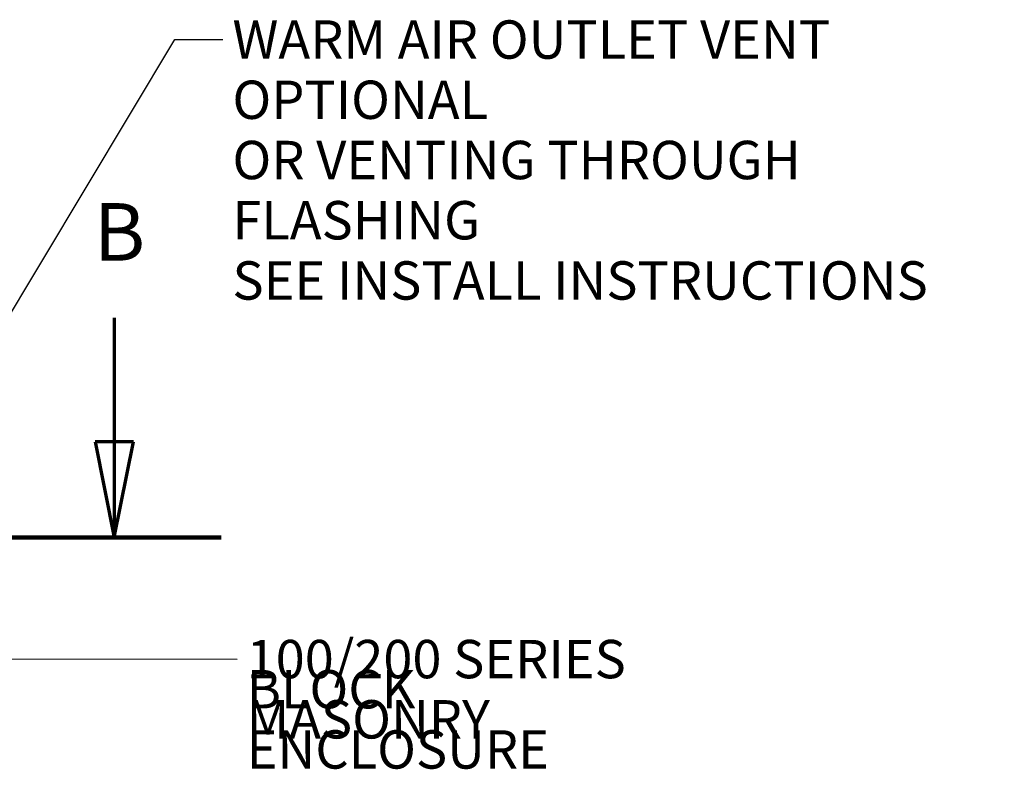
# Model space of a CAD drawing. Units: millimetres. Extents: x 340 to 11480, y 142 to 8157.
# Drawn here: x 3680 to 5733, y 2937 to 4500 of the extents above; entities that cross this region are included whole.
import ezdxf

# ---------------------------------------------------------------- set-up
doc = ezdxf.new("R2010")
doc.units = ezdxf.units.MM
doc.header["$LTSCALE"] = 40
doc.linetypes.add('CHAIN', pattern=[0.7087, 0.4724, -0.0591, 0.1181, -0.0591])
doc.linetypes.add('LONG_DASH_DOTTED', pattern=[0.3543, 0.2362, -0.0295, 0.0591, -0.0295])
doc.layers.add('Section View Lines(ISO)', color=7, linetype='LONG_DASH_DOTTED', lineweight=70)
doc.layers.add('Symbols(ISO)', color=7, linetype='Continuous', lineweight=25)
doc.styles.add('DEFAULT-ISOBigText', font='arial.ttf')
doc.styles.add('warmington~0', font='ARIALN.TTF')
doc.dimstyles.new('Architect$7', dxfattribs={"dimscale": 40, "dimtxt": 2, "dimasz": 2.5, "dimexe": 1.6, "dimexo": 1, "dimgap": 0.5, "dimtad": 1, "dimdec": 0, "dimrnd": 1e-08, "dimzin": 0, "dimdsep": 46, "dimtxsty": 'warmington~0', "dimblk": 'OBLIQUE', "dimcen": 0.09, "dimclrd": 7, "dimclre": 8, "dimclrt": 8, "dimadec": 0, "dimazin": 0, "dimtfac": 1.75, "dimtdec": 1, "dimtmove": 0, "dimatfit": 3, "dimfxl": 0, "dimtolj": 1, "dimtzin": 0, "dimlwd": 25, "dimlwe": 25, "dimarcsym": 0})

# ---------------------------------------------------------------- blocks, each defined once
blk = doc.blocks.new('2dTransSection3')
at = {"layer": 'Section View Lines(ISO)', "linetype": 'Continuous'}
for p, q in [((29.891, 96.947), (29.891, 90.496)), ((96.929, 96.947), (96.929, 90.496)), ((28.891, 90.496), (29.891, 85.496)), ((30.891, 90.496), (28.891, 90.496)), ((29.891, 90.496), (29.891, 85.496)), ((29.891, 85.496), (30.891, 90.496)), ((95.929, 90.496), (96.929, 85.496)), ((97.929, 90.496), (95.929, 90.496)), ((96.929, 90.496), (96.929, 85.496)), ((96.929, 85.496), (97.929, 90.496))]:
    blk.add_line(p, q, dxfattribs=at)
at = {"layer": 'Section View Lines(ISO)', "linetype": 'CHAIN'}
blk.add_line((24.311, 85.496), (102.509, 85.496), dxfattribs=at)
at = {"layer": 'Section View Lines(ISO)', "linetype": 'Continuous', "lineweight": 140}
for p, q in [((24.311, 85.496), (35.471, 85.496)), ((91.349, 85.496), (102.509, 85.496))]:
    blk.add_line(p, q, dxfattribs=at)
at = {"layer": 'Section View Lines(ISO)', "linetype": 'Continuous', "flags": 128}
for points in [[(28.891, 90.496), (29.891, 85.496)], [(95.929, 90.496), (96.929, 85.496)]]:
    blk.add_lwpolyline(points, dxfattribs=at)
at = {"layer": 'Section View Lines(ISO)'}
for points in [[(28.891, 90.496), (29.891, 85.496), (30.891, 90.496), (28.891, 90.496)], [(95.929, 90.496), (96.929, 85.496), (97.929, 90.496), (95.929, 90.496)]]:
    blk.add_solid(points, dxfattribs=at)
at = {"layer": 'Section View Lines(ISO)', "char_height": 3, "attachment_point": 7, "style": 'DEFAULT-ISOBigText'}
for insert in [(28.814, 98.996), (95.852, 98.996)]:
    blk.add_mtext('B', dxfattribs=dict(at, insert=insert))
blk = doc.blocks.new('_Oblique')
at = {"color": 0, "linetype": 'ByBlock', "lineweight": -2}
blk.add_line((-0.5, -0.5), (0.5, 0.5), dxfattribs=at)

msp = doc.modelspace()

# ---------------------------------------------------------------- block references
at = {"layer": 'Section View Lines(ISO)', "xscale": 40, "yscale": 40, "zscale": 40}
msp.add_blockref('2dTransSection3', (0, 0), dxfattribs=at)

# ---------------------------------------------------------------- texts
at = {"layer": 'Symbols(ISO)', "color": 8, "char_height": 80, "attachment_point": 1, "style": 'warmington~0'}
for s, insert, width, line_spacing_factor in [('{\\fArial Narrow|b0|i0;WARM AIR OUTLET VENT OPTIONAL\\P\\fArial Narrow|b0|i0;OR VENTING THROUGH FLASHING \\P\\fArial Narrow|b0|i0;SEE INSTALL INSTRUCTIONS}', (4123.6, 4498.5), 1614.085, 0.941891), ('{\\fArial Narrow|b0|i0;100/200 SERIES BLOCK\\P\\fArial Narrow|b0|i0;MASONRY ENCLOSURE\\P}', (4153.2, 3206.5), 1058.965, 0.470945)]:
    msp.add_mtext(s, dxfattribs=dict(at, insert=insert, width=width, line_spacing_factor=line_spacing_factor))

# ---------------------------------------------------------------- leaders
at = {"layer": 'Symbols(ISO)', "color": 7, "linetype": 'Continuous', "lineweight": 25, "annotation_type": 0, "has_hookline": 1, "hookline_direction": 0}
for points, text_width in [([(3541.1, 3687.4), (4003.6, 4458.5), (4103.6, 4458.5)], 1609.4), ([(3200.4, 3168.1), (4133.2, 3166.5)], 1047.3)]:
    msp.add_leader(points, dimstyle='Architect$7', override={"dimtad": 0}, dxfattribs=dict(at, text_width=text_width))

doc.saveas('drawing.dxf')
